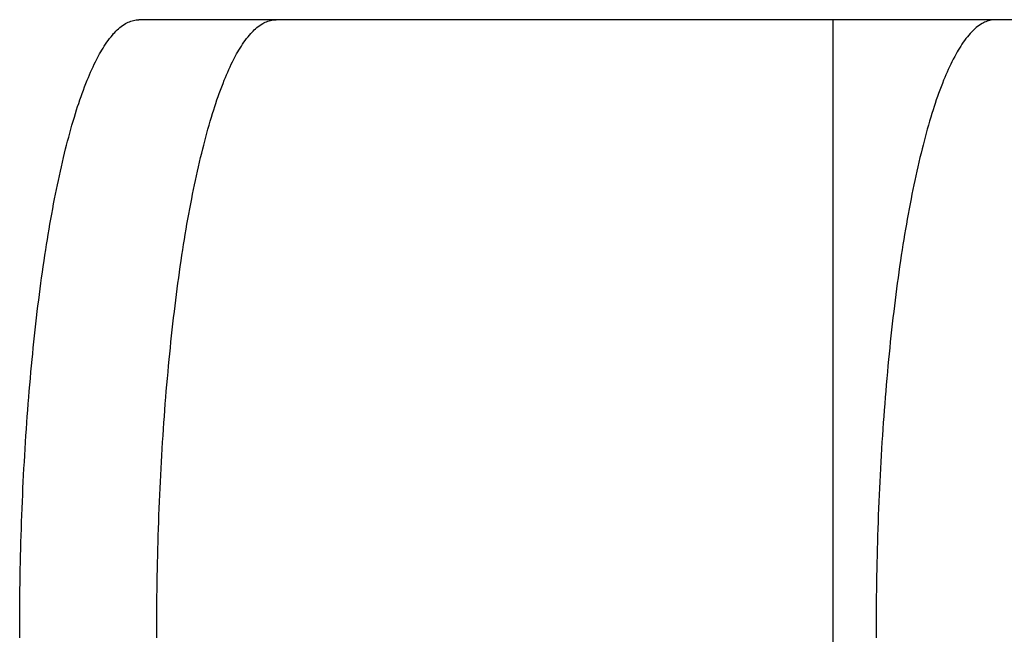
# Model space of a CAD drawing. Extents: x -635 to 1175, y -459 to 560.
# Drawn here: x 11 to 16, y -201 to -198 of the extents above; entities that cross this region are included whole.
import ezdxf

# ---------------------------------------------------------------- set-up
doc = ezdxf.new("R2010")
doc.units = 0
doc.header["$LTSCALE"] = 20
doc.layers.add('DETAIL', color=5, linetype='CONTINUOUS')

msp = doc.modelspace()

# ---------------------------------------------------------------- linework, layer by layer
at = {"layer": 'DETAIL', "color": 5, "linetype": 'CONTINUOUS'}
for p, q in [((11.2338, -197.8641), (11.2416, -197.8579)), ((11.2416, -197.8579), (11.2498, -197.8519)), ((11.2498, -197.8519), (11.2585, -197.8462)), ((11.2498, -197.8519), (11.2498, -197.8519)), ((11.2585, -197.8462), (11.2669, -197.8411)), ((11.2669, -197.8411), (11.2743, -197.8371)), ((11.2669, -197.8411), (11.2669, -197.8411)), ((11.2743, -197.8371), (11.2813, -197.8337)), ((11.2813, -197.8337), (11.2887, -197.8306)), ((11.2813, -197.8337), (11.2813, -197.8337)), ((11.2887, -197.8306), (11.2963, -197.8276)), ((11.2963, -197.8276), (11.304, -197.8251)), ((11.2963, -197.8276), (11.2963, -197.8276)), ((11.304, -197.8251), (11.3118, -197.823)), ((11.3118, -197.823), (11.3197, -197.8213)), ((11.3118, -197.823), (11.3118, -197.823)), ((11.3197, -197.8213), (11.3276, -197.8201)), ((11.3276, -197.8201), (11.3355, -197.8194)), ((11.3276, -197.8201), (11.3276, -197.8201)), ((11.3355, -197.8194), (11.3435, -197.8191)), ((21.3704, -197.8191), (11.3435, -197.8191)), ((12.0197, -197.8641), (12.0275, -197.8579)), ((12.0275, -197.8579), (12.0357, -197.8519)), ((12.0357, -197.8519), (12.0444, -197.8462)), ((12.0357, -197.8519), (12.0357, -197.8519)), ((12.0444, -197.8462), (12.0528, -197.8411)), ((12.0528, -197.8411), (12.0602, -197.8371)), ((12.0528, -197.8411), (12.0528, -197.8411)), ((12.0602, -197.8371), (12.0672, -197.8337)), ((12.0672, -197.8337), (12.0746, -197.8306)), ((12.0672, -197.8337), (12.0672, -197.8337)), ((12.0746, -197.8306), (12.0822, -197.8276)), ((12.0822, -197.8276), (12.0899, -197.8251)), ((12.0822, -197.8276), (12.0822, -197.8276)), ((12.0899, -197.8251), (12.0977, -197.823)), ((12.0977, -197.823), (12.1056, -197.8213)), ((12.0977, -197.823), (12.0977, -197.823)), ((12.1056, -197.8213), (12.1135, -197.8201)), ((12.1135, -197.8201), (12.1214, -197.8194)), ((12.1135, -197.8201), (12.1135, -197.8201)), ((12.1214, -197.8194), (12.1294, -197.8191)), ((15.3209, -197.8191), (15.3209, -204.8304)), ((16.1518, -197.8579), (16.1441, -197.8641)), ((16.1601, -197.8519), (16.1518, -197.8579)), ((16.1688, -197.8462), (16.1601, -197.8519)), ((16.1601, -197.8519), (16.1601, -197.8519)), ((16.1771, -197.8411), (16.1688, -197.8462)), ((16.1845, -197.8371), (16.1771, -197.8411)), ((16.1771, -197.8411), (16.1771, -197.8411)), ((16.1916, -197.8337), (16.1845, -197.8371)), ((16.1989, -197.8306), (16.1916, -197.8337)), ((16.1916, -197.8337), (16.1916, -197.8337)), ((16.2066, -197.8276), (16.1989, -197.8306)), ((16.2143, -197.8251), (16.2066, -197.8276)), ((16.2066, -197.8276), (16.2066, -197.8276)), ((16.222, -197.823), (16.2143, -197.8251)), ((16.2299, -197.8213), (16.222, -197.823)), ((16.222, -197.823), (16.222, -197.823)), ((16.2378, -197.8201), (16.2299, -197.8213)), ((16.2458, -197.8194), (16.2378, -197.8201)), ((16.2378, -197.8201), (16.2378, -197.8201)), ((16.2537, -197.8191), (16.2458, -197.8194)), ((11.1748, -197.9275), (11.1832, -197.9168)), ((11.1832, -197.9168), (11.1913, -197.907)), ((11.1913, -197.907), (11.1982, -197.899)), ((11.1913, -197.907), (11.1913, -197.907)), ((11.1982, -197.899), (11.2047, -197.8919)), ((11.2047, -197.8919), (11.2116, -197.8847)), ((11.2047, -197.8919), (11.2047, -197.8919)), ((11.2116, -197.8847), (11.2188, -197.8775)), ((11.2188, -197.8775), (11.2263, -197.8706)), ((11.2188, -197.8775), (11.2188, -197.8775)), ((11.2263, -197.8706), (11.2338, -197.8641)), ((11.2338, -197.8641), (11.2338, -197.8641)), ((11.9606, -197.9275), (11.9691, -197.9168)), ((11.9691, -197.9168), (11.9772, -197.907)), ((11.9772, -197.907), (11.9841, -197.899)), ((11.9772, -197.907), (11.9772, -197.907)), ((11.9841, -197.899), (11.9906, -197.8919)), ((11.9906, -197.8919), (11.9975, -197.8847)), ((11.9906, -197.8919), (11.9906, -197.8919)), ((11.9975, -197.8847), (12.0047, -197.8775)), ((12.0047, -197.8775), (12.0121, -197.8706)), ((12.0047, -197.8775), (12.0047, -197.8775)), ((12.0121, -197.8706), (12.0197, -197.8641)), ((12.0197, -197.8641), (12.0197, -197.8641)), ((16.0935, -197.9168), (16.085, -197.9275)), ((16.1015, -197.907), (16.0935, -197.9168)), ((16.1084, -197.899), (16.1015, -197.907)), ((16.1015, -197.907), (16.1015, -197.907)), ((16.1149, -197.8919), (16.1084, -197.899)), ((16.1218, -197.8847), (16.1149, -197.8919)), ((16.1149, -197.8919), (16.1149, -197.8919)), ((16.1291, -197.8775), (16.1218, -197.8847)), ((16.1365, -197.8706), (16.1291, -197.8775)), ((16.1291, -197.8775), (16.1291, -197.8775)), ((16.1441, -197.8641), (16.1365, -197.8706)), ((16.1441, -197.8641), (16.1441, -197.8641)), ((11.1375, -197.9819), (11.1446, -197.9706)), ((11.1446, -197.9706), (11.1518, -197.9595)), ((11.1446, -197.9706), (11.1446, -197.9706)), ((11.1518, -197.9595), (11.1592, -197.9487)), ((11.1592, -197.9487), (11.1668, -197.9381)), ((11.1592, -197.9487), (11.1592, -197.9487)), ((11.1668, -197.9381), (11.1748, -197.9275)), ((11.1748, -197.9275), (11.1748, -197.9275)), ((11.9234, -197.9819), (11.9305, -197.9706)), ((11.9305, -197.9706), (11.9377, -197.9595)), ((11.9305, -197.9706), (11.9305, -197.9706)), ((11.9377, -197.9595), (11.9451, -197.9487)), ((11.9451, -197.9487), (11.9527, -197.9381)), ((11.9451, -197.9487), (11.9451, -197.9487)), ((11.9527, -197.9381), (11.9606, -197.9275)), ((11.9606, -197.9275), (11.9606, -197.9275)), ((16.0548, -197.9706), (16.0477, -197.9819)), ((16.0621, -197.9595), (16.0548, -197.9706)), ((16.0548, -197.9706), (16.0548, -197.9706)), ((16.0694, -197.9487), (16.0621, -197.9595)), ((16.077, -197.9381), (16.0694, -197.9487)), ((16.0694, -197.9487), (16.0694, -197.9487)), ((16.085, -197.9275), (16.077, -197.9381)), ((16.085, -197.9275), (16.085, -197.9275)), ((11.1019, -198.0451), (11.1099, -198.0299)), ((11.1099, -198.0299), (11.1176, -198.0158)), ((11.1176, -198.0158), (11.1244, -198.0039)), ((11.1176, -198.0158), (11.1176, -198.0158)), ((11.1244, -198.0039), (11.1307, -197.993)), ((11.1307, -197.993), (11.1375, -197.9819)), ((11.1307, -197.993), (11.1307, -197.993)), ((11.8878, -198.0451), (11.8958, -198.0299)), ((11.8958, -198.0299), (11.9035, -198.0158)), ((11.9035, -198.0158), (11.9102, -198.0039)), ((11.9035, -198.0158), (11.9035, -198.0158)), ((11.9102, -198.0039), (11.9166, -197.993)), ((11.9166, -197.993), (11.9234, -197.9819)), ((11.9166, -197.993), (11.9166, -197.993)), ((16.0201, -198.0299), (16.0121, -198.0451)), ((16.0278, -198.0158), (16.0201, -198.0299)), ((16.0346, -198.0039), (16.0278, -198.0158)), ((16.0278, -198.0158), (16.0278, -198.0158)), ((16.041, -197.993), (16.0346, -198.0039)), ((16.0477, -197.9819), (16.041, -197.993)), ((16.041, -197.993), (16.041, -197.993)), ((11.0799, -198.0898), (11.087, -198.0749)), ((11.087, -198.0749), (11.0942, -198.0601)), ((11.087, -198.0749), (11.087, -198.0749)), ((11.0942, -198.0601), (11.1019, -198.0451)), ((11.1019, -198.0451), (11.1019, -198.0451)), ((11.8658, -198.0898), (11.8729, -198.0749)), ((11.8729, -198.0749), (11.8801, -198.0601)), ((11.8729, -198.0749), (11.8729, -198.0749)), ((11.8801, -198.0601), (11.8878, -198.0451)), ((11.8878, -198.0451), (11.8878, -198.0451)), ((15.9972, -198.0749), (15.9901, -198.0898)), ((16.0045, -198.0601), (15.9972, -198.0749)), ((15.9972, -198.0749), (15.9972, -198.0749)), ((16.0121, -198.0451), (16.0045, -198.0601)), ((16.0121, -198.0451), (16.0121, -198.0451)), ((11.0533, -198.1503), (11.0595, -198.1355)), ((11.0595, -198.1355), (11.0661, -198.1204)), ((11.0595, -198.1355), (11.0595, -198.1355)), ((11.0661, -198.1204), (11.0729, -198.105)), ((11.0729, -198.105), (11.0799, -198.0898)), ((11.0729, -198.105), (11.0729, -198.105)), ((11.8392, -198.1503), (11.8454, -198.1355)), ((11.8454, -198.1355), (11.852, -198.1204)), ((11.8454, -198.1355), (11.8454, -198.1355)), ((11.852, -198.1204), (11.8588, -198.105)), ((11.8588, -198.105), (11.8658, -198.0898)), ((11.8588, -198.105), (11.8588, -198.105)), ((15.9697, -198.1355), (15.9635, -198.1503)), ((15.9763, -198.1204), (15.9697, -198.1355)), ((15.9697, -198.1355), (15.9697, -198.1355)), ((15.9831, -198.105), (15.9763, -198.1204)), ((15.9901, -198.0898), (15.9831, -198.105)), ((15.9831, -198.105), (15.9831, -198.105)), ((11.032, -198.2038), (11.0395, -198.1845)), ((11.0395, -198.1845), (11.0467, -198.1662)), ((11.0467, -198.1662), (11.0533, -198.1503)), ((11.0467, -198.1662), (11.0467, -198.1662)), ((11.8179, -198.2038), (11.8254, -198.1845)), ((11.8254, -198.1845), (11.8326, -198.1662)), ((11.8326, -198.1662), (11.8392, -198.1503)), ((11.8326, -198.1662), (11.8326, -198.1662)), ((15.9497, -198.1845), (15.9422, -198.2038)), ((15.957, -198.1662), (15.9497, -198.1845)), ((15.9635, -198.1503), (15.957, -198.1662)), ((15.957, -198.1662), (15.957, -198.1662)), ((11.0112, -198.2605), (11.018, -198.2416)), ((11.018, -198.2416), (11.0248, -198.2228)), ((11.018, -198.2416), (11.018, -198.2416)), ((11.0248, -198.2228), (11.032, -198.2038)), ((11.032, -198.2038), (11.032, -198.2038)), ((11.7971, -198.2605), (11.8039, -198.2416)), ((11.8039, -198.2416), (11.8107, -198.2228)), ((11.8039, -198.2416), (11.8039, -198.2416)), ((11.8107, -198.2228), (11.8179, -198.2038)), ((11.8179, -198.2038), (11.8179, -198.2038)), ((15.9282, -198.2416), (15.9215, -198.2605)), ((15.9351, -198.2228), (15.9282, -198.2416)), ((15.9282, -198.2416), (15.9282, -198.2416)), ((15.9422, -198.2038), (15.9351, -198.2228)), ((15.9422, -198.2038), (15.9422, -198.2038)), ((10.9918, -198.3179), (10.9981, -198.2989)), ((10.9981, -198.2989), (11.0046, -198.2797)), ((11.0046, -198.2797), (11.0112, -198.2605)), ((11.0046, -198.2797), (11.0046, -198.2797)), ((11.7777, -198.3179), (11.784, -198.2989)), ((11.784, -198.2989), (11.7905, -198.2797)), ((11.7905, -198.2797), (11.7971, -198.2605)), ((11.7905, -198.2797), (11.7905, -198.2797)), ((15.9083, -198.2989), (15.9021, -198.3179)), ((15.9148, -198.2797), (15.9083, -198.2989)), ((15.9215, -198.2605), (15.9148, -198.2797)), ((15.9148, -198.2797), (15.9148, -198.2797)), ((10.9729, -198.3784), (10.9796, -198.3564)), ((10.9796, -198.3564), (10.9858, -198.3366)), ((10.9796, -198.3564), (10.9796, -198.3564)), ((10.9858, -198.3366), (10.9918, -198.3179)), ((10.9918, -198.3179), (10.9918, -198.3179)), ((11.7588, -198.3784), (11.7655, -198.3564)), ((11.7655, -198.3564), (11.7717, -198.3366)), ((11.7655, -198.3564), (11.7655, -198.3564)), ((11.7717, -198.3366), (11.7777, -198.3179)), ((11.7777, -198.3179), (11.7777, -198.3179)), ((15.8899, -198.3564), (15.8831, -198.3784)), ((15.8961, -198.3366), (15.8899, -198.3564)), ((15.8899, -198.3564), (15.8899, -198.3564)), ((15.9021, -198.3179), (15.8961, -198.3366)), ((15.9021, -198.3179), (15.9021, -198.3179)), ((10.9529, -198.4469), (10.9593, -198.4244)), ((10.9593, -198.4244), (10.966, -198.4016)), ((10.966, -198.4016), (10.9729, -198.3784)), ((10.966, -198.4016), (10.966, -198.4016)), ((11.7388, -198.4469), (11.7452, -198.4244)), ((11.7452, -198.4244), (11.7519, -198.4016)), ((11.7519, -198.4016), (11.7588, -198.3784)), ((11.7519, -198.4016), (11.7519, -198.4016)), ((15.8695, -198.4244), (15.8631, -198.4469)), ((15.8762, -198.4016), (15.8695, -198.4244)), ((15.8831, -198.3784), (15.8762, -198.4016)), ((15.8762, -198.4016), (15.8762, -198.4016)), ((10.9404, -198.4924), (10.9466, -198.4696)), ((10.9466, -198.4696), (10.9529, -198.4469)), ((10.9529, -198.4469), (10.9529, -198.4469)), ((11.7263, -198.4924), (11.7325, -198.4696)), ((11.7325, -198.4696), (11.7388, -198.4469)), ((11.7388, -198.4469), (11.7388, -198.4469)), ((15.8569, -198.4696), (15.8507, -198.4924)), ((15.8631, -198.4469), (15.8569, -198.4696)), ((15.8631, -198.4469), (15.8631, -198.4469)), ((10.9229, -198.5605), (10.9285, -198.5381)), ((10.9285, -198.5381), (10.9344, -198.5154)), ((10.9285, -198.5381), (10.9285, -198.5381)), ((10.9344, -198.5154), (10.9404, -198.4924)), ((10.9404, -198.4924), (10.9404, -198.4924)), ((11.7088, -198.5605), (11.7144, -198.5381)), ((11.7144, -198.5381), (11.7203, -198.5154)), ((11.7144, -198.5381), (11.7144, -198.5381)), ((11.7203, -198.5154), (11.7263, -198.4924)), ((11.7263, -198.4924), (11.7263, -198.4924)), ((15.8387, -198.5381), (15.8331, -198.5605)), ((15.8446, -198.5154), (15.8387, -198.5381)), ((15.8387, -198.5381), (15.8387, -198.5381)), ((15.8507, -198.4924), (15.8446, -198.5154)), ((15.8507, -198.4924), (15.8507, -198.4924)), ((10.9109, -198.6095), (10.9171, -198.5839)), ((10.9171, -198.5839), (10.9229, -198.5605)), ((10.9171, -198.5839), (10.9171, -198.5839)), ((11.6968, -198.6095), (11.703, -198.5839)), ((11.703, -198.5839), (11.7088, -198.5605)), ((11.703, -198.5839), (11.703, -198.5839)), ((15.8273, -198.5839), (15.8211, -198.6095)), ((15.8331, -198.5605), (15.8273, -198.5839)), ((15.8273, -198.5839), (15.8273, -198.5839)), ((10.8986, -198.6623), (10.9046, -198.6361)), ((10.9046, -198.6361), (10.9109, -198.6095)), ((10.9046, -198.6361), (10.9046, -198.6361)), ((11.6845, -198.6623), (11.6905, -198.6361)), ((11.6905, -198.6361), (11.6968, -198.6095)), ((11.6905, -198.6361), (11.6905, -198.6361)), ((15.8148, -198.6361), (15.8088, -198.6623)), ((15.8211, -198.6095), (15.8148, -198.6361)), ((15.8148, -198.6361), (15.8148, -198.6361)), ((10.8869, -198.7145), (10.8927, -198.6883)), ((10.8927, -198.6883), (10.8986, -198.6623)), ((10.8927, -198.6883), (10.8927, -198.6883)), ((11.6728, -198.7145), (11.6786, -198.6883)), ((11.6786, -198.6883), (11.6845, -198.6623)), ((11.6786, -198.6883), (11.6786, -198.6883)), ((15.8029, -198.6883), (15.7972, -198.7145)), ((15.8088, -198.6623), (15.8029, -198.6883)), ((15.8029, -198.6883), (15.8029, -198.6883)), ((10.8757, -198.7671), (10.8813, -198.7407)), ((10.8813, -198.7407), (10.8869, -198.7145)), ((10.8813, -198.7407), (10.8813, -198.7407)), ((11.6616, -198.7671), (11.6672, -198.7407)), ((11.6672, -198.7407), (11.6728, -198.7145)), ((11.6672, -198.7407), (11.6672, -198.7407)), ((15.7915, -198.7407), (15.786, -198.7671)), ((15.7972, -198.7145), (15.7915, -198.7407)), ((15.7915, -198.7407), (15.7915, -198.7407)), ((10.8599, -198.8458), (10.8652, -198.8191)), ((10.8652, -198.8191), (10.8704, -198.7932)), ((10.8704, -198.7932), (10.8757, -198.7671)), ((10.8704, -198.7932), (10.8704, -198.7932)), ((11.6458, -198.8458), (11.6511, -198.8191)), ((11.6511, -198.8191), (11.6563, -198.7932)), ((11.6563, -198.7932), (11.6616, -198.7671)), ((11.6563, -198.7932), (11.6563, -198.7932)), ((15.7754, -198.8191), (15.7701, -198.8458)), ((15.7806, -198.7932), (15.7754, -198.8191)), ((15.786, -198.7671), (15.7806, -198.7932)), ((15.7806, -198.7932), (15.7806, -198.7932)), ((10.8487, -198.9043), (10.8543, -198.8746)), ((10.8543, -198.8746), (10.8599, -198.8458)), ((10.8599, -198.8458), (10.8599, -198.8458)), ((11.6346, -198.9043), (11.6402, -198.8746)), ((11.6402, -198.8746), (11.6458, -198.8458)), ((11.6458, -198.8458), (11.6458, -198.8458)), ((15.7646, -198.8746), (15.759, -198.9043)), ((15.7701, -198.8458), (15.7646, -198.8746)), ((15.7701, -198.8458), (15.7701, -198.8458)), ((10.8381, -198.9629), (10.8433, -198.9337)), ((10.8433, -198.9337), (10.8487, -198.9043)), ((10.8487, -198.9043), (10.8487, -198.9043)), ((11.624, -198.9629), (11.6292, -198.9337)), ((11.6292, -198.9337), (11.6346, -198.9043)), ((11.6346, -198.9043), (11.6346, -198.9043)), ((15.7536, -198.9337), (15.7483, -198.9629)), ((15.759, -198.9043), (15.7536, -198.9337)), ((15.759, -198.9043), (15.759, -198.9043)), ((10.8329, -198.9921), (10.8381, -198.9629)), ((10.8381, -198.9629), (10.8381, -198.9629)), ((11.6188, -198.9921), (11.624, -198.9629)), ((11.624, -198.9629), (11.624, -198.9629)), ((15.7483, -198.9629), (15.7432, -198.9921)), ((15.7483, -198.9629), (15.7483, -198.9629)), ((10.8229, -199.051), (10.8279, -199.0215)), ((10.8279, -199.0215), (10.8329, -198.9921)), ((10.8279, -199.0215), (10.8279, -199.0215)), ((11.6088, -199.051), (11.6138, -199.0215)), ((11.6138, -199.0215), (11.6188, -198.9921)), ((11.6138, -199.0215), (11.6138, -199.0215)), ((15.7381, -199.0215), (15.7332, -199.051)), ((15.7432, -198.9921), (15.7381, -199.0215)), ((15.7381, -199.0215), (15.7381, -199.0215)), ((10.8135, -199.1092), (10.8181, -199.0802)), ((10.8181, -199.0802), (10.8229, -199.051)), ((10.8181, -199.0802), (10.8181, -199.0802)), ((11.5994, -199.1092), (11.604, -199.0802)), ((11.604, -199.0802), (11.6088, -199.051)), ((11.604, -199.0802), (11.604, -199.0802)), ((15.7284, -199.0802), (15.7237, -199.1092)), ((15.7332, -199.051), (15.7284, -199.0802)), ((15.7284, -199.0802), (15.7284, -199.0802)), ((10.8039, -199.1706), (10.8088, -199.139)), ((10.8088, -199.139), (10.8135, -199.1092)), ((10.8088, -199.139), (10.8088, -199.139)), ((11.5898, -199.1706), (11.5947, -199.139)), ((11.5947, -199.139), (11.5994, -199.1092)), ((11.5947, -199.139), (11.5947, -199.139)), ((15.719, -199.139), (15.7142, -199.1706)), ((15.7237, -199.1092), (15.719, -199.139)), ((15.719, -199.139), (15.719, -199.139)), ((10.7943, -199.2351), (10.7991, -199.203)), ((10.7991, -199.203), (10.8039, -199.1706)), ((10.7991, -199.203), (10.7991, -199.203)), ((11.5802, -199.2351), (11.585, -199.203)), ((11.585, -199.203), (11.5898, -199.1706)), ((11.585, -199.203), (11.585, -199.203)), ((15.7093, -199.203), (15.7046, -199.2351)), ((15.7142, -199.1706), (15.7093, -199.203)), ((15.7093, -199.203), (15.7093, -199.203)), ((10.7853, -199.2991), (10.7898, -199.2671)), ((10.7898, -199.2671), (10.7943, -199.2351)), ((10.7898, -199.2671), (10.7898, -199.2671)), ((11.5712, -199.2991), (11.5757, -199.2671)), ((11.5757, -199.2671), (11.5802, -199.2351)), ((11.5757, -199.2671), (11.5757, -199.2671)), ((15.7, -199.2671), (15.6955, -199.2991)), ((15.7046, -199.2351), (15.7, -199.2671)), ((15.7, -199.2671), (15.7, -199.2671)), ((10.7809, -199.3312), (10.7853, -199.2991)), ((11.5668, -199.3312), (11.5712, -199.2991)), ((15.6955, -199.2991), (15.6911, -199.3312)), ((10.7725, -199.3954), (10.7766, -199.3634)), ((10.7766, -199.3634), (10.7809, -199.3312)), ((10.7809, -199.3312), (10.7809, -199.3312)), ((11.5584, -199.3954), (11.5625, -199.3634)), ((11.5625, -199.3634), (11.5668, -199.3312)), ((11.5668, -199.3312), (11.5668, -199.3312)), ((15.6869, -199.3634), (15.6827, -199.3954)), ((15.6911, -199.3312), (15.6869, -199.3634)), ((15.6911, -199.3312), (15.6911, -199.3312)), ((10.7644, -199.4596), (10.7684, -199.4271)), ((10.7684, -199.4271), (10.7725, -199.3954)), ((10.7725, -199.3954), (10.7725, -199.3954)), ((11.5503, -199.4596), (11.5543, -199.4271)), ((11.5543, -199.4271), (11.5584, -199.3954)), ((11.5584, -199.3954), (11.5584, -199.3954)), ((15.6787, -199.4271), (15.6746, -199.4596)), ((15.6827, -199.3954), (15.6787, -199.4271)), ((15.6827, -199.3954), (15.6827, -199.3954)), ((10.7562, -199.5283), (10.7603, -199.4936)), ((10.7603, -199.4936), (10.7644, -199.4596)), ((10.7644, -199.4596), (10.7644, -199.4596)), ((11.5421, -199.5283), (11.5462, -199.4936)), ((11.5462, -199.4936), (11.5503, -199.4596)), ((11.5503, -199.4596), (11.5503, -199.4596)), ((15.6705, -199.4936), (15.6664, -199.5283)), ((15.6746, -199.4596), (15.6705, -199.4936)), ((15.6746, -199.4596), (15.6746, -199.4596)), ((10.7522, -199.5628), (10.7562, -199.5283)), ((10.7562, -199.5283), (10.7562, -199.5283)), ((11.5381, -199.5628), (11.5421, -199.5283)), ((11.5421, -199.5283), (11.5421, -199.5283)), ((15.6664, -199.5283), (15.6625, -199.5628)), ((15.6664, -199.5283), (15.6664, -199.5283)), ((10.7446, -199.6315), (10.7484, -199.5971)), ((10.7484, -199.5971), (10.7522, -199.5628)), ((10.7484, -199.5971), (10.7484, -199.5971)), ((11.5305, -199.6315), (11.5343, -199.5971)), ((11.5343, -199.5971), (11.5381, -199.5628)), ((11.5343, -199.5971), (11.5343, -199.5971)), ((15.6586, -199.5971), (15.6549, -199.6315)), ((15.6625, -199.5628), (15.6586, -199.5971)), ((15.6586, -199.5971), (15.6586, -199.5971)), ((10.7374, -199.7004), (10.741, -199.6659)), ((10.741, -199.6659), (10.7446, -199.6315)), ((10.741, -199.6659), (10.741, -199.6659)), ((11.5233, -199.7004), (11.5269, -199.6659)), ((11.5269, -199.6659), (11.5305, -199.6315)), ((11.5269, -199.6659), (11.5269, -199.6659)), ((15.6512, -199.6659), (15.6476, -199.7004)), ((15.6549, -199.6315), (15.6512, -199.6659)), ((15.6512, -199.6659), (15.6512, -199.6659)), ((10.734, -199.7348), (10.7374, -199.7004)), ((11.5198, -199.7348), (11.5233, -199.7004)), ((15.6476, -199.7004), (15.6442, -199.7348)), ((10.7273, -199.8037), (10.7306, -199.7689)), ((10.7306, -199.7689), (10.734, -199.7348)), ((10.734, -199.7348), (10.734, -199.7348)), ((11.5132, -199.8037), (11.5165, -199.7689)), ((11.5165, -199.7689), (11.5198, -199.7348)), ((11.5198, -199.7348), (11.5198, -199.7348)), ((15.6408, -199.7689), (15.6375, -199.8037)), ((15.6442, -199.7348), (15.6408, -199.7689)), ((15.6442, -199.7348), (15.6442, -199.7348)), ((10.724, -199.8397), (10.7273, -199.8037)), ((10.7273, -199.8037), (10.7273, -199.8037)), ((11.5099, -199.8397), (11.5132, -199.8037)), ((11.5132, -199.8037), (11.5132, -199.8037)), ((15.6375, -199.8037), (15.6342, -199.8397)), ((15.6375, -199.8037), (15.6375, -199.8037)), ((10.7175, -199.9126), (10.7207, -199.8762)), ((10.7207, -199.8762), (10.724, -199.8397)), ((10.7207, -199.8762), (10.7207, -199.8762)), ((11.5034, -199.9126), (11.5066, -199.8762)), ((11.5066, -199.8762), (11.5099, -199.8397)), ((11.5066, -199.8762), (11.5066, -199.8762)), ((15.6309, -199.8762), (15.6277, -199.9126)), ((15.6342, -199.8397), (15.6309, -199.8762)), ((15.6309, -199.8762), (15.6309, -199.8762)), ((10.7115, -199.9851), (10.7144, -199.9489)), ((10.7144, -199.9489), (10.7175, -199.9126)), ((10.7144, -199.9489), (10.7144, -199.9489)), ((11.4974, -199.9851), (11.5003, -199.9489)), ((11.5003, -199.9489), (11.5034, -199.9126)), ((11.5003, -199.9489), (11.5003, -199.9489)), ((15.6247, -199.9489), (15.6217, -199.9851)), ((15.6277, -199.9126), (15.6247, -199.9489)), ((15.6247, -199.9489), (15.6247, -199.9489)), ((10.7086, -200.0215), (10.7115, -199.9851)), ((11.4945, -200.0215), (11.4974, -199.9851)), ((15.6217, -199.9851), (15.6188, -200.0215)), ((10.7031, -200.0942), (10.7058, -200.0579)), ((10.7058, -200.0579), (10.7086, -200.0215)), ((10.7086, -200.0215), (10.7086, -200.0215)), ((11.489, -200.0942), (11.4917, -200.0579)), ((11.4917, -200.0579), (11.4945, -200.0215)), ((11.4945, -200.0215), (11.4945, -200.0215)), ((15.616, -200.0579), (15.6133, -200.0942)), ((15.6188, -200.0215), (15.616, -200.0579)), ((15.6188, -200.0215), (15.6188, -200.0215)), ((10.7005, -200.1303), (10.7031, -200.0942)), ((10.7031, -200.0942), (10.7031, -200.0942)), ((11.4864, -200.1303), (11.489, -200.0942)), ((11.489, -200.0942), (11.489, -200.0942)), ((15.6133, -200.0942), (15.6107, -200.1303)), ((15.6133, -200.0942), (15.6133, -200.0942)), ((10.6954, -200.2044), (10.6979, -200.1669)), ((10.6979, -200.1669), (10.7005, -200.1303)), ((10.6979, -200.1669), (10.6979, -200.1669)), ((11.4813, -200.2044), (11.4838, -200.1669)), ((11.4838, -200.1669), (11.4864, -200.1303)), ((11.4838, -200.1669), (11.4838, -200.1669)), ((15.6082, -200.1669), (15.6057, -200.2044)), ((15.6107, -200.1303), (15.6082, -200.1669)), ((15.6082, -200.1669), (15.6082, -200.1669)), ((10.693, -200.2424), (10.6954, -200.2044)), ((11.4789, -200.2424), (11.4813, -200.2044)), ((15.6057, -200.2044), (15.6032, -200.2424)), ((10.6884, -200.3179), (10.6906, -200.2802)), ((10.6906, -200.2802), (10.693, -200.2424)), ((10.693, -200.2424), (10.693, -200.2424)), ((11.4743, -200.3179), (11.4765, -200.2802)), ((11.4765, -200.2802), (11.4789, -200.2424)), ((11.4789, -200.2424), (11.4789, -200.2424)), ((15.6009, -200.2802), (15.5986, -200.3179)), ((15.6032, -200.2424), (15.6009, -200.2802)), ((15.6032, -200.2424), (15.6032, -200.2424)), ((10.6862, -200.3557), (10.6884, -200.3179)), ((10.6884, -200.3179), (10.6884, -200.3179)), ((11.4721, -200.3557), (11.4743, -200.3179)), ((11.4743, -200.3179), (11.4743, -200.3179)), ((15.5986, -200.3179), (15.5964, -200.3557)), ((15.5986, -200.3179), (15.5986, -200.3179)), ((10.6822, -200.4313), (10.6841, -200.3935)), ((10.6841, -200.3935), (10.6862, -200.3557)), ((10.6841, -200.3935), (10.6841, -200.3935)), ((11.468, -200.4313), (11.47, -200.3935)), ((11.47, -200.3935), (11.4721, -200.3557)), ((11.47, -200.3935), (11.47, -200.3935)), ((15.5944, -200.3935), (15.5924, -200.4313)), ((15.5964, -200.3557), (15.5944, -200.3935)), ((15.5944, -200.3935), (15.5944, -200.3935)), ((10.6803, -200.469), (10.6822, -200.4313)), ((11.4662, -200.469), (11.468, -200.4313)), ((15.5924, -200.4313), (15.5905, -200.469)), ((10.6767, -200.5446), (10.6784, -200.5067)), ((10.6784, -200.5067), (10.6803, -200.469)), ((10.6803, -200.469), (10.6803, -200.469)), ((11.4626, -200.5446), (11.4643, -200.5067)), ((11.4643, -200.5067), (11.4662, -200.469)), ((11.4662, -200.469), (11.4662, -200.469)), ((15.5887, -200.5067), (15.5869, -200.5446)), ((15.5905, -200.469), (15.5887, -200.5067)), ((15.5905, -200.469), (15.5905, -200.469)), ((10.675, -200.5832), (10.6767, -200.5446)), ((10.6767, -200.5446), (10.6767, -200.5446)), ((11.4609, -200.5832), (11.4626, -200.5446)), ((11.4626, -200.5446), (11.4626, -200.5446)), ((15.5869, -200.5446), (15.5853, -200.5832)), ((15.5869, -200.5446), (15.5869, -200.5446)), ((10.6719, -200.6609), (10.6734, -200.6221)), ((10.6734, -200.6221), (10.675, -200.5832)), ((10.6734, -200.6221), (10.6734, -200.6221)), ((11.4578, -200.6609), (11.4593, -200.6221)), ((11.4593, -200.6221), (11.4609, -200.5832)), ((11.4593, -200.6221), (11.4593, -200.6221)), ((15.5837, -200.6221), (15.5822, -200.6609)), ((15.5853, -200.5832), (15.5837, -200.6221)), ((15.5837, -200.6221), (15.5837, -200.6221)), ((10.6705, -200.6996), (10.6719, -200.6609)), ((11.4564, -200.6996), (11.4578, -200.6609)), ((15.5822, -200.6609), (15.5808, -200.6996)), ((10.668, -200.7771), (10.6692, -200.7384)), ((10.6692, -200.7384), (10.6705, -200.6996)), ((10.6705, -200.6996), (10.6705, -200.6996)), ((11.4539, -200.7771), (11.4551, -200.7384)), ((11.4551, -200.7384), (11.4564, -200.6996)), ((11.4564, -200.6996), (11.4564, -200.6996)), ((15.5794, -200.7384), (15.5782, -200.7771)), ((15.5808, -200.6996), (15.5794, -200.7384)), ((15.5808, -200.6996), (15.5808, -200.6996)), ((10.6668, -200.8159), (10.668, -200.7771)), ((10.668, -200.7771), (10.668, -200.7771)), ((11.4527, -200.8159), (11.4539, -200.7771)), ((11.4539, -200.7771), (11.4539, -200.7771)), ((15.5782, -200.7771), (15.577, -200.8159)), ((15.5782, -200.7771), (15.5782, -200.7771)), ((10.6657, -200.8547), (10.6668, -200.8159)), ((11.4516, -200.8547), (11.4527, -200.8159)), ((15.577, -200.8159), (15.576, -200.8547)), ((10.6639, -200.9322), (10.6648, -200.8934)), ((10.6648, -200.8934), (10.6657, -200.8547)), ((10.6657, -200.8547), (10.6657, -200.8547)), ((11.4498, -200.9322), (11.4507, -200.8934)), ((11.4507, -200.8934), (11.4516, -200.8547)), ((11.4516, -200.8547), (11.4516, -200.8547)), ((15.575, -200.8934), (15.5741, -200.9322)), ((15.576, -200.8547), (15.575, -200.8934)), ((15.576, -200.8547), (15.576, -200.8547)), ((10.6631, -200.9714), (10.6639, -200.9322)), ((10.6639, -200.9322), (10.6639, -200.9322)), ((11.4489, -200.9714), (11.4498, -200.9322)), ((11.4498, -200.9322), (11.4498, -200.9322)), ((15.5741, -200.9322), (15.5733, -200.9714)), ((15.5741, -200.9322), (15.5741, -200.9322)), ((10.6617, -201.05), (10.6623, -201.0107)), ((10.6623, -201.0107), (10.6631, -200.9714)), ((10.6623, -201.0107), (10.6623, -201.0107)), ((11.4476, -201.05), (11.4482, -201.0107)), ((11.4482, -201.0107), (11.4489, -200.9714)), ((11.4482, -201.0107), (11.4482, -201.0107)), ((15.5726, -201.0107), (15.5719, -201.05)), ((15.5733, -200.9714), (15.5726, -201.0107)), ((15.5726, -201.0107), (15.5726, -201.0107)), ((10.6611, -201.0892), (10.6617, -201.05)), ((11.447, -201.0892), (11.4476, -201.05)), ((15.5719, -201.05), (15.5713, -201.0892)), ((10.6603, -201.1677), (10.6606, -201.1284)), ((10.6606, -201.1284), (10.6611, -201.0892)), ((10.6611, -201.0892), (10.6611, -201.0892)), ((11.4462, -201.1677), (11.4465, -201.1284)), ((11.4465, -201.1284), (11.447, -201.0892)), ((11.447, -201.0892), (11.447, -201.0892)), ((15.5709, -201.1284), (15.5705, -201.1677)), ((15.5713, -201.0892), (15.5709, -201.1284)), ((15.5713, -201.0892), (15.5713, -201.0892)), ((10.66, -201.207), (10.6603, -201.1677)), ((10.6603, -201.1677), (10.6603, -201.1677)), ((11.4459, -201.207), (11.4462, -201.1677)), ((11.4462, -201.1677), (11.4462, -201.1677)), ((15.5705, -201.1677), (15.5702, -201.207)), ((15.5705, -201.1677), (15.5705, -201.1677)), ((10.6596, -201.2855), (10.6597, -201.2462)), ((10.6597, -201.2462), (10.66, -201.207)), ((10.6597, -201.2462), (10.6597, -201.2462)), ((11.4455, -201.2855), (11.4456, -201.2462)), ((11.4456, -201.2462), (11.4459, -201.207)), ((11.4456, -201.2462), (11.4456, -201.2462)), ((15.57, -201.2462), (15.5698, -201.2855)), ((15.5702, -201.207), (15.57, -201.2462)), ((15.57, -201.2462), (15.57, -201.2462)), ((10.6596, -201.3247), (10.6596, -201.2855)), ((11.4455, -201.3247), (11.4455, -201.2855)), ((15.5698, -201.2855), (15.5698, -201.3247)), ((10.6596, -201.364), (10.6596, -201.3247)), ((10.6596, -201.3247), (10.6596, -201.3247)), ((11.4455, -201.364), (11.4455, -201.3247)), ((11.4455, -201.3247), (11.4455, -201.3247)), ((15.5698, -201.3247), (15.5698, -201.3247)), ((15.5698, -201.3247), (15.5698, -201.364))]:
    msp.add_line(p, q, dxfattribs=at)

doc.saveas('drawing.dxf')
